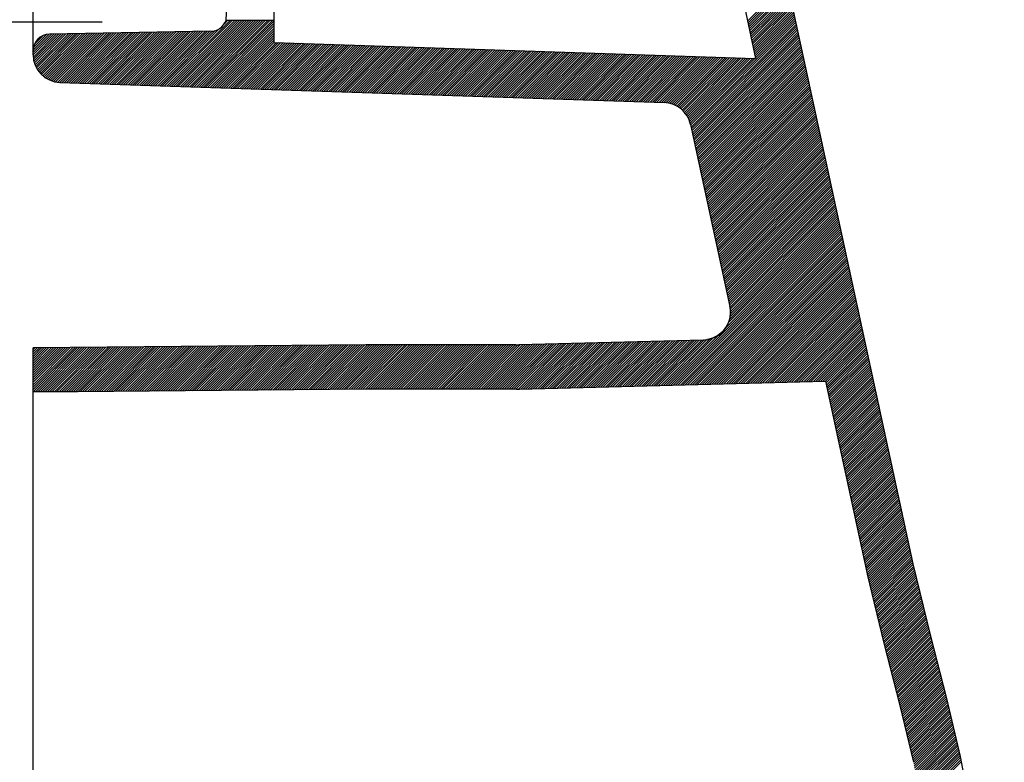
# Model space of a CAD drawing. Extents: x -27 to 119, y 17 to 67.
# Drawn here: x 82 to 91, y 34 to 40 of the extents above; entities that cross this region are included whole.
import ezdxf

# ---------------------------------------------------------------- set-up
doc = ezdxf.new("R2010")
doc.units = 0
doc.header["$MEASUREMENT"] = 0
doc.layers.add('EBENE_1', color=7, linetype='CONTINUOUS')
doc.layers.add('EBENE_2', color=7, linetype='CONTINUOUS')

# ---------------------------------------------------------------- blocks, each defined once
blk = doc.blocks.new('BLOCK_3')
at = {"layer": 'EBENE_1', "color": 7}
for points in [[(84.7851, 40.0164), (84.7851, 43.1383)], [(82.6105, 39.9054), (82.6105, 42.9144)], [(89.4077, 40.5634), (89.0522, 40.2079)], [(89.4118, 40.5462), (89.0563, 40.1907)], [(89.4153, 40.529), (89.0597, 40.1735)], [(89.4194, 40.5118), (89.0639, 40.1555)], [(89.4235, 40.4945), (89.0673, 40.1383)], [(84.3503, 40.2134), (84.3599, 40.4291)], [(89.4277, 40.4773), (89.0715, 40.1211)], [(89.4318, 40.4601), (89.0749, 40.1032)], [(89.4359, 40.4429), (89.079, 40.086)], [(89.4401, 40.4256), (89.0825, 40.0687)], [(89.4435, 40.4084), (89.0866, 40.0515)], [(90.5473, 35.3138), (89.4428, 40.4139)], [(89.0274, 40.3237), (89.1252, 39.8717)], [(89.4477, 40.3912), (89.0901, 40.0336)], [(89.4511, 40.374), (89.0942, 40.0164)], [(89.4552, 40.356), (89.0976, 39.9991)], [(89.4587, 40.3388), (89.1018, 39.9812)], [(89.4628, 40.3209), (89.1052, 39.964)], [(89.4814, 40.2341), (88.5347, 39.2874)], [(89.4663, 40.3037), (89.1087, 39.9461)], [(89.4704, 40.2865), (89.1128, 39.9289)], [(89.4738, 40.2685), (89.1162, 39.9116)], [(89.478, 40.2513), (89.1204, 39.8937)], [(84.2924, 40.1418), (83.7756, 39.625)], [(84.3861, 40.2134), (83.7963, 39.6236)], [(84.4068, 40.2134), (83.817, 39.6229)], [(84.4281, 40.2134), (83.8377, 39.6229)], [(84.4495, 40.2134), (83.8576, 39.6222)], [(84.4709, 40.2134), (83.8783, 39.6209)], [(84.4922, 40.2134), (83.899, 39.6209)], [(84.5129, 40.2134), (83.9197, 39.6202)], [(84.5343, 40.2134), (83.9403, 39.6188)], [(84.5556, 40.2134), (83.9603, 39.6188)], [(84.577, 40.2134), (83.981, 39.6181)], [(84.5983, 40.2134), (84.0016, 39.6174)], [(84.6197, 40.2134), (84.0223, 39.616)], [(84.6404, 40.2134), (84.043, 39.616)], [(84.6617, 40.2134), (84.0637, 39.6154)], [(84.6831, 40.2134), (84.0843, 39.614)], [(84.7044, 40.2134), (84.1043, 39.614)], [(84.7258, 40.2134), (84.125, 39.6133)], [(84.7465, 40.2134), (84.1457, 39.6119)], [(84.7678, 40.2134), (84.1663, 39.6119)], [(84.7851, 40.2093), (84.187, 39.6112)], [(84.7851, 40.1886), (84.207, 39.6105)], [(84.7851, 40.1673), (84.2276, 39.6098)], [(84.7851, 40.1459), (84.2483, 39.6092)], [(84.3648, 40.2134), (84.3358, 40.1845)], [(84.7851, 40.2134), (84.3503, 40.2134)], [(89.4856, 40.2162), (88.5395, 39.2702)], [(89.489, 40.199), (88.543, 39.2529)], [(89.4931, 40.1817), (88.5471, 39.2357)], [(89.4966, 40.1645), (88.5506, 39.2178)], [(89.5007, 40.1466), (88.5547, 39.2006)], [(89.5042, 40.1294), (88.5581, 39.1826)], [(82.7773, 40.0915), (82.6105, 39.9247)], [(82.7986, 40.0915), (82.6105, 39.9034)], [(82.7552, 40.0908), (82.6105, 39.9461)], [(82.8207, 40.0922), (82.6126, 39.8841)], [(82.7311, 40.088), (82.6133, 39.9702)], [(82.842, 40.0928), (82.6147, 39.8655)], [(82.8634, 40.0928), (82.6174, 39.8469)], [(82.8854, 40.0935), (82.6229, 39.831)], [(82.7001, 40.0777), (82.6236, 40.0012)], [(82.9068, 40.0935), (82.6284, 39.8152)], [(82.9288, 40.0942), (82.6339, 39.7993)], [(82.9502, 40.0942), (82.6415, 39.7862)], [(82.9716, 40.0949), (82.6498, 39.7731)], [(82.9936, 40.0949), (82.6581, 39.76)], [(83.015, 40.0956), (82.667, 39.7476)], [(83.0363, 40.0956), (82.6774, 39.7366)], [(83.0584, 40.0963), (82.6877, 39.7263)], [(83.0797, 40.0963), (82.698, 39.7153)], [(83.1011, 40.097), (82.7104, 39.7063)], [(83.1231, 40.0977), (82.7235, 39.698)], [(83.1445, 40.0977), (82.7366, 39.6898)], [(83.1659, 40.0984), (82.7497, 39.6815)], [(84.2132, 40.1163), (82.758, 40.0908)], [(83.1879, 40.0984), (82.7649, 39.676)], [(83.2093, 40.099), (82.78, 39.6698)], [(83.2313, 40.0997), (82.7959, 39.6643)], [(83.2527, 40.0997), (82.8138, 39.6608)], [(83.274, 40.1004), (82.8324, 39.6581)], [(83.2961, 40.1004), (82.851, 39.656)], [(83.3174, 40.1011), (82.8717, 39.6546)], [(83.3388, 40.1011), (82.8923, 39.6539)], [(83.3609, 40.1018), (82.9123, 39.6532)], [(83.3822, 40.1018), (82.933, 39.6526)], [(83.4036, 40.1025), (82.9536, 39.6519)], [(83.4256, 40.1025), (82.9743, 39.6512)], [(83.447, 40.1032), (82.9943, 39.6505)], [(83.469, 40.1032), (83.015, 39.6498)], [(83.4904, 40.1039), (83.0356, 39.6491)], [(83.5118, 40.1046), (83.0563, 39.6484)], [(83.5338, 40.1046), (83.077, 39.6477)], [(83.5552, 40.1052), (83.0977, 39.647)], [(83.5765, 40.1052), (83.1183, 39.6464)], [(83.5986, 40.1059), (83.139, 39.6457)], [(83.6199, 40.1059), (83.159, 39.645)], [(83.6413, 40.1066), (83.1796, 39.6443)], [(83.6633, 40.1066), (83.2003, 39.6436)], [(83.6847, 40.1073), (83.221, 39.6429)], [(83.7067, 40.1073), (83.241, 39.6422)], [(83.7281, 40.108), (83.2616, 39.6415)], [(83.7495, 40.108), (83.2823, 39.6415)], [(83.7715, 40.1087), (83.303, 39.6402)], [(83.7929, 40.1094), (83.3237, 39.6395)], [(83.8142, 40.1094), (83.3443, 39.6388)], [(83.8363, 40.1101), (83.365, 39.6381)], [(83.8576, 40.1101), (83.385, 39.6374)], [(83.879, 40.1108), (83.4056, 39.6367)], [(83.901, 40.1114), (83.4263, 39.6367)], [(83.9231, 40.1114), (83.447, 39.6353)], [(83.9445, 40.1121), (83.4677, 39.6346)], [(83.9658, 40.1121), (83.4876, 39.6346)], [(83.9879, 40.1128), (83.5083, 39.6333)], [(84.0092, 40.1128), (83.529, 39.6326)], [(84.0306, 40.1135), (83.5496, 39.6326)], [(84.0526, 40.1135), (83.5703, 39.6319)], [(84.074, 40.1142), (83.591, 39.6305)], [(84.0954, 40.1142), (83.6117, 39.6298)], [(84.1174, 40.1149), (83.6316, 39.6298)], [(84.1388, 40.1149), (83.6523, 39.6284)], [(84.1608, 40.1156), (83.673, 39.6278)], [(84.1822, 40.1163), (83.6937, 39.6278)], [(84.2035, 40.1163), (83.7136, 39.6271)], [(84.2263, 40.1183), (83.7343, 39.6257)], [(84.2531, 40.1238), (83.755, 39.6257)], [(84.7851, 40.1245), (84.269, 39.6085)], [(84.7851, 40.1032), (84.2897, 39.6071)], [(84.7851, 40.0818), (84.3103, 39.6071)], [(84.7851, 40.0611), (84.3303, 39.6064)], [(89.5083, 40.1121), (88.5616, 39.1654)], [(89.5117, 40.0942), (88.5657, 39.1482)], [(89.5159, 40.077), (88.5692, 39.131)], [(89.5193, 40.0598), (88.5733, 39.1131)], [(89.5234, 40.0419), (88.5767, 39.0958)], [(84.7851, 40.0398), (84.351, 39.6057)], [(84.7851, 40.0184), (84.3716, 39.605)], [(84.8037, 40.0157), (84.3923, 39.6043)], [(84.8243, 40.015), (84.413, 39.6036)], [(84.845, 40.0143), (84.433, 39.6029)], [(84.8657, 40.0136), (84.4536, 39.6023)], [(84.8857, 40.0129), (84.4743, 39.6016)], [(84.9063, 40.0122), (84.495, 39.6009)], [(84.927, 40.0115), (84.5157, 39.6002)], [(84.9477, 40.0108), (84.5363, 39.5995)], [(84.9683, 40.0102), (84.5563, 39.5988)], [(84.989, 40.0095), (84.577, 39.5981)], [(85.009, 40.0088), (84.5976, 39.5974)], [(85.0297, 40.0081), (84.6183, 39.5967)], [(85.0503, 40.0074), (84.639, 39.5961)], [(85.071, 40.0067), (84.6597, 39.5954)], [(85.0917, 40.006), (84.6796, 39.5947)], [(85.1123, 40.0053), (84.7003, 39.594)], [(85.1323, 40.0046), (84.721, 39.5933)], [(85.153, 40.004), (84.7417, 39.5926)], [(85.1737, 40.0033), (84.7623, 39.5919)], [(85.1943, 40.0026), (84.783, 39.5912)], [(84.7851, 40.0164), (89.1252, 39.8717)], [(85.2143, 40.0019), (84.803, 39.5905)], [(85.235, 40.0012), (84.8236, 39.5899)], [(85.2557, 40.0005), (84.8443, 39.5892)], [(85.2763, 39.9998), (84.865, 39.5885)], [(85.297, 39.9991), (84.8857, 39.5878)], [(85.3177, 39.9984), (84.9063, 39.5871)], [(85.3383, 39.9978), (84.9263, 39.5864)], [(85.3583, 39.9971), (84.947, 39.5857)], [(85.379, 39.9964), (84.9677, 39.585)], [(85.3997, 39.9957), (84.9883, 39.5843)], [(85.4203, 39.995), (85.0083, 39.5837)], [(85.441, 39.9943), (85.029, 39.583)], [(85.461, 39.9936), (85.0496, 39.5823)], [(85.4817, 39.9929), (85.0703, 39.5816)], [(85.5023, 39.9922), (85.091, 39.5809)], [(85.523, 39.9916), (85.1117, 39.5802)], [(85.5437, 39.9909), (85.1323, 39.5795)], [(85.5643, 39.9902), (85.1523, 39.5788)], [(85.585, 39.9895), (85.173, 39.5781)], [(85.605, 39.9888), (85.1937, 39.5775)], [(85.6257, 39.9881), (85.2143, 39.5768)], [(85.6463, 39.9874), (85.235, 39.5761)], [(85.667, 39.9867), (85.255, 39.5754)], [(85.687, 39.986), (85.2756, 39.5747)], [(85.7077, 39.9854), (85.2963, 39.574)], [(85.7283, 39.9847), (85.317, 39.5733)], [(85.749, 39.984), (85.3377, 39.5726)], [(85.7697, 39.9833), (85.3583, 39.5719)], [(85.7903, 39.9826), (85.379, 39.5713)], [(85.811, 39.9819), (85.399, 39.5706)], [(85.831, 39.9812), (85.4196, 39.5699)], [(85.8517, 39.9805), (85.4403, 39.5692)], [(85.8723, 39.9798), (85.461, 39.5685)], [(85.893, 39.9792), (85.481, 39.5678)], [(85.9137, 39.9785), (85.5016, 39.5671)], [(85.9337, 39.9778), (85.5223, 39.5664)], [(85.9543, 39.9771), (85.543, 39.5657)], [(85.975, 39.9764), (85.5637, 39.5651)], [(85.9957, 39.9757), (85.5843, 39.5644)], [(86.0163, 39.975), (85.605, 39.5637)], [(86.037, 39.9743), (85.625, 39.563)], [(86.0577, 39.9736), (85.6456, 39.5623)], [(86.0777, 39.973), (85.6663, 39.5616)], [(86.0983, 39.9723), (85.687, 39.5609)], [(86.119, 39.9716), (85.7077, 39.5602)], [(86.1397, 39.9709), (85.7276, 39.5595)], [(86.1603, 39.9702), (85.7483, 39.5589)], [(86.1803, 39.9695), (85.769, 39.5582)], [(86.201, 39.9688), (85.7897, 39.5575)], [(86.2217, 39.9681), (85.8103, 39.5568)], [(86.2423, 39.9674), (85.831, 39.5561)], [(86.263, 39.9668), (85.8517, 39.5554)], [(86.2837, 39.9661), (85.8716, 39.5547)], [(86.3043, 39.9654), (85.8923, 39.554)], [(86.3243, 39.9654), (85.913, 39.5533)], [(86.345, 39.964), (85.9337, 39.5527)], [(86.3657, 39.9633), (85.9543, 39.552)], [(86.3863, 39.9626), (85.9743, 39.5513)], [(86.4063, 39.9619), (85.995, 39.5506)], [(86.427, 39.9612), (86.0157, 39.5499)], [(86.4477, 39.9606), (86.0363, 39.5492)], [(86.4683, 39.9606), (86.057, 39.5485)], [(86.489, 39.9592), (86.0777, 39.5478)], [(86.5097, 39.9585), (86.0983, 39.5471)], [(86.5303, 39.9585), (86.1183, 39.5464)], [(86.5503, 39.9571), (86.139, 39.5458)], [(86.571, 39.9564), (86.1597, 39.5451)], [(86.5917, 39.9557), (86.1803, 39.5444)], [(86.6123, 39.9557), (86.2003, 39.5437)], [(86.633, 39.9543), (86.221, 39.543)], [(86.653, 39.9537), (86.2416, 39.5423)], [(86.6737, 39.9537), (86.2623, 39.5416)], [(86.6943, 39.9523), (86.283, 39.5409)], [(86.715, 39.9516), (86.3037, 39.5402)], [(86.7357, 39.9516), (86.3243, 39.5396)], [(89.5269, 40.0246), (88.5809, 39.0786)], [(89.531, 40.0067), (88.585, 39.0607)], [(89.5345, 39.9895), (88.5884, 39.0435)], [(89.5379, 39.9723), (88.5919, 39.0262)], [(89.5421, 39.9543), (88.596, 39.0083)], [(86.7563, 39.9509), (86.3443, 39.5389)], [(86.777, 39.9495), (86.365, 39.5382)], [(86.797, 39.9488), (86.3857, 39.5375)], [(86.8177, 39.9488), (86.4063, 39.5368)], [(86.8383, 39.9475), (86.427, 39.5361)], [(86.859, 39.9468), (86.447, 39.5354)], [(86.8797, 39.9468), (86.4676, 39.5347)], [(86.8997, 39.9461), (86.4883, 39.534)], [(86.9203, 39.9447), (86.509, 39.5334)], [(86.941, 39.9447), (86.5297, 39.5327)], [(86.9617, 39.944), (86.5503, 39.532)], [(86.9823, 39.9426), (86.5703, 39.5313)], [(87.003, 39.9426), (86.591, 39.5306)], [(87.023, 39.9419), (86.6117, 39.5299)], [(87.0437, 39.9413), (86.6323, 39.5292)], [(87.0643, 39.9399), (86.653, 39.5285)], [(87.085, 39.9399), (86.6737, 39.5278)], [(87.1057, 39.9392), (86.6936, 39.5272)], [(87.1257, 39.9378), (86.7143, 39.5265)], [(87.1463, 39.9378), (86.735, 39.5258)], [(87.167, 39.9371), (86.7557, 39.5251)], [(87.1877, 39.9364), (86.7763, 39.5244)], [(87.2083, 39.9357), (86.7963, 39.5237)], [(87.229, 39.9351), (86.817, 39.523)], [(87.249, 39.9344), (86.8377, 39.5223)], [(87.2697, 39.933), (86.8583, 39.5216)], [(87.2903, 39.933), (86.879, 39.5216)], [(87.311, 39.9323), (86.8997, 39.5203)], [(87.3317, 39.9316), (86.9196, 39.5196)], [(87.3523, 39.9309), (86.9403, 39.5196)], [(87.3723, 39.9302), (86.961, 39.5182)], [(87.393, 39.9295), (86.9817, 39.5175)], [(87.4137, 39.9289), (87.0023, 39.5168)], [(87.4343, 39.9282), (87.023, 39.5168)], [(87.4543, 39.9275), (87.043, 39.5154)], [(87.475, 39.9261), (87.0636, 39.5148)], [(87.4957, 39.9261), (87.0843, 39.5148)], [(87.5163, 39.9254), (87.105, 39.5134)], [(87.537, 39.9247), (87.1257, 39.5127)], [(87.5577, 39.924), (87.1463, 39.5127)], [(87.5783, 39.9233), (87.1663, 39.512)], [(87.5983, 39.9227), (87.187, 39.5106)], [(87.619, 39.922), (87.2077, 39.5099)], [(87.6397, 39.9213), (87.2283, 39.5099)], [(87.6603, 39.9206), (87.2483, 39.5086)], [(87.681, 39.9199), (87.269, 39.5079)], [(87.701, 39.9192), (87.2896, 39.5079)], [(87.7217, 39.9185), (87.3103, 39.5072)], [(87.7423, 39.9178), (87.331, 39.5058)], [(87.763, 39.9171), (87.3517, 39.5058)], [(87.7837, 39.9165), (87.3723, 39.5051)], [(87.8043, 39.9158), (87.3923, 39.5037)], [(87.825, 39.9151), (87.413, 39.503)], [(87.845, 39.9144), (87.4337, 39.503)], [(87.8657, 39.9137), (87.4543, 39.5024)], [(87.8863, 39.913), (87.475, 39.501)], [(87.907, 39.9123), (87.495, 39.501)], [(87.9277, 39.9116), (87.5156, 39.5003)], [(87.9477, 39.9109), (87.5363, 39.4989)], [(87.9683, 39.9103), (87.557, 39.4989)], [(87.989, 39.9096), (87.5777, 39.4982)], [(88.0097, 39.9089), (87.5983, 39.4975)], [(88.0303, 39.9082), (87.619, 39.4968)], [(88.051, 39.9075), (87.639, 39.4962)], [(88.0717, 39.9068), (87.6597, 39.4955)], [(88.0917, 39.9061), (87.6803, 39.4941)], [(88.1123, 39.9054), (87.701, 39.4941)], [(88.133, 39.9047), (87.7217, 39.4934)], [(88.1537, 39.9041), (87.7416, 39.492)], [(88.1737, 39.9034), (87.7623, 39.492)], [(88.1943, 39.9027), (87.783, 39.4913)], [(88.215, 39.902), (87.8037, 39.4906)], [(88.2357, 39.9013), (87.8243, 39.4899)], [(88.2563, 39.9006), (87.845, 39.4893)], [(88.277, 39.8999), (87.8657, 39.4886)], [(88.2977, 39.8992), (87.8856, 39.4872)], [(88.3177, 39.8985), (87.9063, 39.4872)], [(88.3383, 39.8978), (87.927, 39.4865)], [(88.359, 39.8972), (87.9477, 39.4858)], [(88.3797, 39.8965), (87.9676, 39.4851)], [(88.4003, 39.8958), (87.9883, 39.4844)], [(88.4203, 39.8951), (88.009, 39.4837)], [(88.441, 39.8944), (88.0297, 39.4831)], [(88.4617, 39.8937), (88.0503, 39.4824)], [(88.4823, 39.893), (88.071, 39.4817)], [(88.503, 39.8923), (88.0917, 39.481)], [(88.5237, 39.8916), (88.1116, 39.4803)], [(88.5444, 39.891), (88.1323, 39.4796)], [(88.5643, 39.8903), (88.153, 39.4789)], [(88.585, 39.8896), (88.1737, 39.4782)], [(88.6057, 39.8889), (88.1943, 39.4775)], [(88.6263, 39.8882), (88.2143, 39.4769)], [(88.6463, 39.8875), (88.235, 39.4762)], [(88.667, 39.8868), (88.2557, 39.4755)], [(88.6877, 39.8861), (88.2763, 39.4748)], [(88.7083, 39.8854), (88.297, 39.4741)], [(88.729, 39.8848), (88.3163, 39.472)], [(88.7497, 39.8841), (88.3356, 39.47)], [(88.7704, 39.8834), (88.3528, 39.4665)], [(88.791, 39.8827), (88.3693, 39.4617)], [(88.811, 39.882), (88.3852, 39.4562)], [(88.8317, 39.8813), (88.3997, 39.4493)], [(88.8523, 39.8806), (88.4141, 39.4424)], [(88.873, 39.8799), (88.4272, 39.4341)], [(88.893, 39.8792), (88.4396, 39.4259)], [(88.9137, 39.8786), (88.452, 39.4169)], [(88.9343, 39.8779), (88.463, 39.4066)], [(88.955, 39.8772), (88.4734, 39.3962)], [(88.9757, 39.8765), (88.4844, 39.3852)], [(88.9963, 39.8758), (88.4934, 39.3728)], [(89.017, 39.8751), (88.5023, 39.3604)], [(89.037, 39.8744), (88.5106, 39.3473)], [(89.0577, 39.8737), (88.5175, 39.3335)], [(89.0783, 39.873), (88.5244, 39.3191)], [(89.099, 39.8724), (88.5299, 39.3032)], [(89.5455, 39.9371), (88.5995, 38.9911)], [(89.5496, 39.9199), (88.6036, 38.9739)], [(89.5538, 39.902), (88.6071, 38.956)], [(89.5572, 39.8848), (88.6112, 38.9387)], [(89.5613, 39.8675), (88.6146, 38.9215)], [(89.5648, 39.8503), (88.6188, 38.9036)], [(89.5689, 39.8324), (88.6222, 38.8864)], [(89.5724, 39.8152), (88.6263, 38.8685)], [(89.5758, 39.7979), (88.6298, 38.8512)], [(89.5799, 39.78), (88.6339, 38.834)], [(89.5834, 39.7628), (88.6374, 38.8168)], [(89.5875, 39.7456), (88.6415, 38.7989)], [(89.591, 39.7277), (88.6449, 38.7816)], [(89.5951, 39.7104), (88.6491, 38.7644)], [(89.5992, 39.6925), (88.6525, 38.7465)], [(82.8517, 39.6553), (88.3018, 39.4741)], [(89.6027, 39.6753), (88.656, 38.7293)], [(89.6061, 39.6581), (88.6601, 38.712)], [(89.6103, 39.6402), (88.6642, 38.6941)], [(89.6137, 39.6229), (88.6677, 38.6769)], [(89.6178, 39.6057), (88.6718, 38.6597)], [(89.6213, 39.5878), (88.6753, 38.6418)], [(89.6254, 39.5706), (88.6794, 38.6245)], [(89.6289, 39.5533), (88.6828, 38.6073)], [(89.633, 39.5361), (88.6863, 38.5894)], [(89.6364, 39.5182), (88.6904, 38.5722)], [(89.6406, 39.501), (88.6939, 38.5543)], [(89.644, 39.4837), (88.698, 38.537)], [(89.6482, 39.4658), (88.7014, 38.5198)], [(89.6516, 39.4486), (88.7056, 38.5026)], [(89.6557, 39.4314), (88.7097, 38.4847)], [(89.6592, 39.4135), (88.7132, 38.4674)], [(89.6633, 39.3962), (88.7173, 38.4502)], [(89.6668, 39.3783), (88.7207, 38.4323)], [(89.6702, 39.3611), (88.7242, 38.4151)], [(89.6743, 39.3439), (88.7283, 38.3979)], [(88.5375, 39.277), (88.893, 37.6351)], [(89.6785, 39.326), (88.7318, 38.3799)], [(89.6819, 39.3087), (88.7359, 38.3627)], [(89.6861, 39.2915), (88.7393, 38.3455)], [(89.6895, 39.2736), (88.7435, 38.3276)], [(89.6936, 39.2564), (88.7469, 38.3103)], [(89.6971, 39.2391), (88.7511, 38.2931)], [(89.7005, 39.2219), (88.7545, 38.2752)], [(89.7047, 39.204), (88.7586, 38.258)], [(89.7081, 39.1868), (88.7621, 38.2401)], [(89.7122, 39.1696), (88.7662, 38.2228)], [(89.7157, 39.1516), (88.7697, 38.2056)], [(89.7198, 39.1344), (88.7738, 38.1884)], [(89.724, 39.1172), (88.7772, 38.1705)], [(89.7274, 39.0993), (88.7814, 38.1533)], [(89.7308, 39.0821), (88.7848, 38.136)], [(89.735, 39.0641), (88.789, 38.1181)], [(89.7384, 39.0469), (88.7924, 38.1009)], [(89.7426, 39.0297), (88.7965, 38.0837)], [(89.746, 39.0118), (88.8, 38.0657)], [(89.7501, 38.9945), (88.8041, 38.0485)], [(89.7536, 38.9773), (88.8076, 38.0313)], [(89.7577, 38.9594), (88.8117, 38.0134)], [(89.7612, 38.9422), (88.8151, 37.9962)], [(89.7653, 38.925), (88.8186, 37.9789)], [(89.7687, 38.9077), (88.8227, 37.961)], [(89.7729, 38.8898), (88.8262, 37.9438)], [(89.7763, 38.8726), (88.8303, 37.9259)], [(89.7805, 38.8554), (88.8344, 37.9086)], [(89.7839, 38.8374), (88.8379, 37.8914)], [(89.788, 38.8202), (88.842, 37.8742)], [(89.7915, 38.803), (88.8455, 37.8563)], [(89.7949, 38.7851), (88.8489, 37.8391)], [(89.7991, 38.7679), (88.853, 37.8218)], [(89.8032, 38.7499), (88.8565, 37.8039)], [(89.8066, 38.7327), (88.8606, 37.7867)], [(89.8108, 38.7155), (88.8641, 37.7695)], [(89.8142, 38.6976), (88.8682, 37.7516)], [(89.8183, 38.6804), (88.8716, 37.7343)], [(89.8218, 38.6631), (88.8758, 37.7171)], [(89.8259, 38.6452), (88.8792, 37.6992)], [(89.8294, 38.628), (88.8833, 37.682)], [(89.8328, 38.6108), (88.8868, 37.6647)], [(89.837, 38.5935), (88.8909, 37.6468)], [(89.8404, 38.5756), (88.8944, 37.6289)], [(89.8445, 38.5584), (88.8964, 37.6103)], [(89.8487, 38.5412), (88.8992, 37.591)], [(89.8673, 38.4537), (88.853, 37.4394)], [(89.8631, 38.4709), (88.8785, 37.4863)], [(89.8597, 38.4888), (88.8896, 37.5187)], [(89.8562, 38.506), (88.8958, 37.5462)], [(89.8521, 38.5233), (88.8978, 37.569)], [(89.8707, 38.4357), (88.3597, 36.9247)], [(89.8748, 38.4185), (88.3811, 36.9254)], [(89.8783, 38.4013), (88.4031, 36.9254)], [(89.8824, 38.3834), (88.4252, 36.9261)], [(89.8859, 38.3662), (88.4465, 36.9268)], [(89.89, 38.3489), (88.4686, 36.9275)], [(89.8935, 38.331), (88.4899, 36.9282)], [(89.8976, 38.3138), (88.512, 36.9282)], [(89.901, 38.2966), (88.534, 36.9296)], [(89.9052, 38.2793), (88.5561, 36.9296)], [(89.9086, 38.2614), (88.5774, 36.9302)], [(89.9127, 38.2442), (88.5995, 36.9309)], [(89.9162, 38.227), (88.6215, 36.9316)], [(89.9203, 38.2091), (88.6429, 36.9323)], [(89.9238, 38.1918), (88.6649, 36.9323)], [(89.9279, 38.1746), (88.6863, 36.933)], [(89.9313, 38.1567), (88.7083, 36.9337)], [(89.9355, 38.1395), (88.7304, 36.9344)], [(89.9389, 38.1216), (88.7517, 36.9351)], [(89.9431, 38.1043), (88.7738, 36.9351)], [(89.9465, 38.0871), (88.7958, 36.9364)], [(89.9506, 38.0692), (88.8172, 36.9364)], [(89.9541, 38.052), (88.8393, 36.9371)], [(89.9575, 38.0347), (88.8613, 36.9378)], [(89.9617, 38.0168), (88.8827, 36.9385)], [(89.9651, 37.9996), (88.9047, 36.9392)], [(89.9692, 37.9824), (88.9268, 36.9392)], [(89.9734, 37.9645), (88.9481, 36.9399)], [(89.9768, 37.9472), (88.9702, 36.9406)], [(89.981, 37.93), (88.9915, 36.9413)], [(89.9844, 37.9128), (89.0136, 36.942)], [(89.9878, 37.8949), (89.0356, 36.942)], [(89.992, 37.8776), (89.0577, 36.9426)], [(89.9954, 37.8604), (89.079, 36.9433)], [(89.9996, 37.8425), (89.1011, 36.944)], [(90.003, 37.8253), (89.1224, 36.9447)], [(90.0071, 37.8074), (89.1445, 36.9454)], [(90.0106, 37.7901), (89.1665, 36.9461)], [(90.0147, 37.7729), (89.1879, 36.9461)], [(90.0189, 37.755), (89.2099, 36.9468)], [(90.0223, 37.7378), (89.2313, 36.9475)], [(90.0257, 37.7205), (89.2534, 36.9482)], [(90.0299, 37.7026), (89.2754, 36.9488)], [(90.0333, 37.6854), (89.2975, 36.9488)], [(90.0375, 37.6682), (89.3188, 36.9495)], [(90.0409, 37.6503), (89.3409, 36.9502)], [(88.8978, 37.5986), (88.8971, 37.5504), (88.884, 37.498), (88.8606, 37.4491), (88.8275, 37.407), (88.7855, 37.3733), (88.7373, 37.3485), (88.6911, 37.3361)], [(88.893, 37.6351), (88.8978, 37.5986)], [(90.045, 37.633), (89.3629, 36.9509)], [(90.0485, 37.6158), (89.3843, 36.9516)], [(90.0526, 37.5986), (89.4063, 36.9523)], [(90.0561, 37.5807), (89.4277, 36.9523)], [(90.0602, 37.5635), (89.4497, 36.953)], [(90.0636, 37.5462), (89.4718, 36.9537)], [(90.0678, 37.5283), (89.4938, 36.9544)], [(90.0712, 37.5111), (89.5152, 36.955)], [(90.0754, 37.4932), (89.5372, 36.9557)], [(90.0788, 37.4759), (89.5586, 36.9557)], [(88.7924, 37.3788), (88.3376, 36.924)], [(90.0829, 37.4587), (89.5806, 36.9564)], [(90.0864, 37.4408), (89.6027, 36.9571)], [(90.0898, 37.4236), (89.624, 36.9578)], [(90.094, 37.4064), (89.6461, 36.9585)], [(90.0981, 37.3884), (89.6681, 36.9592)], [(85.6105, 37.2899), (82.6105, 37.2637)], [(85.3673, 37.2878), (84.9635, 36.8841)], [(85.3886, 37.2878), (84.9849, 36.8841)], [(85.41, 37.2878), (85.0069, 36.8841)], [(85.4314, 37.2878), (85.0276, 36.8848)], [(85.4527, 37.2885), (85.049, 36.8848)], [(85.4741, 37.2885), (85.071, 36.8848)], [(85.4961, 37.2885), (85.0924, 36.8848)], [(85.5168, 37.2892), (85.1137, 36.8855)], [(85.5388, 37.2892), (85.1351, 36.8855)], [(85.5602, 37.2892), (85.1564, 36.8861)], [(85.5816, 37.2892), (85.1778, 36.8861)], [(85.6029, 37.2899), (85.1992, 36.8861)], [(85.6243, 37.2899), (85.2205, 36.8861)], [(85.6456, 37.2899), (85.2419, 36.8868)], [(85.6663, 37.2899), (85.2639, 36.8868)], [(85.6877, 37.2899), (85.2853, 36.8868)], [(85.709, 37.2899), (85.3066, 36.8868)], [(85.7304, 37.2899), (85.328, 36.8868)], [(85.7518, 37.2899), (85.3494, 36.8875)], [(85.7724, 37.2892), (85.3707, 36.8875)], [(85.7938, 37.2892), (85.3921, 36.8875)], [(85.8151, 37.2892), (85.4134, 36.8875)], [(85.8365, 37.2892), (85.4348, 36.8882)], [(85.8572, 37.2892), (85.4562, 36.8882)], [(85.8785, 37.2892), (85.4775, 36.8889)], [(85.8999, 37.2892), (85.4996, 36.8889)], [(85.9213, 37.2892), (85.5209, 36.8889)], [(85.9426, 37.2892), (85.5423, 36.8889)], [(85.964, 37.2892), (85.5637, 36.8896)], [(85.9846, 37.2892), (85.585, 36.8896)], [(86.006, 37.2892), (85.6064, 36.8896)], [(86.9631, 37.2885), (85.6105, 37.2899)], [(86.0274, 37.2892), (85.6277, 36.8896)], [(86.0487, 37.2892), (85.6491, 36.8896)], [(86.0701, 37.2892), (85.6698, 36.8896)], [(86.0908, 37.2892), (85.6911, 36.8896)], [(86.1121, 37.2892), (85.7125, 36.8896)], [(86.1335, 37.2892), (85.7338, 36.8896)], [(86.1548, 37.2892), (85.7552, 36.8896)], [(86.1755, 37.2892), (85.7759, 36.8896)], [(86.1969, 37.2892), (85.7972, 36.8896)], [(86.2182, 37.2892), (85.8186, 36.8896)], [(86.2396, 37.2892), (85.84, 36.8896)], [(86.2603, 37.2892), (85.8613, 36.8896)], [(86.2816, 37.2892), (85.882, 36.8896)], [(86.303, 37.2892), (85.9033, 36.8896)], [(86.3243, 37.2892), (85.9247, 36.8896)], [(86.3457, 37.2892), (85.9461, 36.8896)], [(86.3671, 37.2892), (85.9674, 36.8896)], [(86.3884, 37.2892), (85.9881, 36.8896)], [(86.4091, 37.2892), (86.0094, 36.8896)], [(86.4304, 37.2892), (86.0308, 36.8896)], [(86.4518, 37.2892), (86.0522, 36.8896)], [(86.4732, 37.2892), (86.0728, 36.8896)], [(86.4938, 37.2892), (86.0942, 36.8896)], [(86.5152, 37.2892), (86.1156, 36.8896)], [(86.5365, 37.2892), (86.1369, 36.8889)], [(86.5579, 37.2892), (86.1583, 36.8889)], [(86.5786, 37.2892), (86.1796, 36.8889)], [(86.5999, 37.2892), (86.2003, 36.8889)], [(86.6213, 37.2892), (86.2217, 36.8889)], [(86.6427, 37.2892), (86.243, 36.8889)], [(86.664, 37.2885), (86.2644, 36.8889)], [(86.6847, 37.2885), (86.2857, 36.8889)], [(86.706, 37.2885), (86.3064, 36.8889)], [(86.7274, 37.2885), (86.3278, 36.8889)], [(86.7488, 37.2885), (86.3491, 36.8889)], [(86.7701, 37.2885), (86.3705, 36.8889)], [(86.7915, 37.2885), (86.3912, 36.8889)], [(86.8122, 37.2885), (86.4125, 36.8889)], [(86.8335, 37.2885), (86.4339, 36.8889)], [(86.8549, 37.2885), (86.4552, 36.8889)], [(86.8762, 37.2885), (86.4759, 36.8889)], [(86.8969, 37.2885), (86.4973, 36.8889)], [(86.9183, 37.2885), (86.5186, 36.8889)], [(86.9396, 37.2885), (86.54, 36.8889)], [(86.961, 37.2885), (86.5614, 36.8889)], [(86.9823, 37.2885), (86.5827, 36.8889)], [(87.0037, 37.2892), (86.6034, 36.8889)], [(87.0258, 37.2899), (86.6247, 36.8889)], [(87.0478, 37.2906), (86.6461, 36.8889)], [(87.0692, 37.2906), (86.6675, 36.8889)], [(87.0912, 37.2913), (86.6888, 36.8889)], [(87.1133, 37.292), (86.7095, 36.8889)], [(87.1346, 37.2927), (86.7309, 36.8889)], [(87.1567, 37.2934), (86.7522, 36.8889)], [(87.1787, 37.294), (86.7736, 36.8889)], [(87.2001, 37.294), (86.7942, 36.8889)], [(87.2221, 37.2947), (86.8156, 36.8889)], [(87.2435, 37.2954), (86.837, 36.8889)], [(87.2655, 37.2961), (86.8583, 36.8889)], [(87.2876, 37.2968), (86.8797, 36.8889)], [(87.3096, 37.2975), (86.9004, 36.8889)], [(87.331, 37.2975), (86.9217, 36.8889)], [(87.353, 37.2982), (86.9431, 36.8889)], [(87.3744, 37.2989), (86.9644, 36.8889)], [(87.3964, 37.2996), (86.9858, 36.8889)], [(88.6553, 37.3326), (86.9899, 37.2892)], [(87.4185, 37.3002), (87.0071, 36.8889)], [(87.4399, 37.3009), (87.0292, 36.8896)], [(87.4619, 37.3009), (87.0512, 36.8903)], [(87.484, 37.3016), (87.0726, 36.891)], [(87.506, 37.3023), (87.0947, 36.8917)], [(87.5274, 37.303), (87.1167, 36.8917)], [(87.5494, 37.3037), (87.1381, 36.8923)], [(87.5708, 37.3044), (87.1601, 36.893)], [(87.5928, 37.3044), (87.1822, 36.8937)], [(87.6149, 37.3051), (87.2035, 36.8944)], [(87.6362, 37.3058), (87.2256, 36.8951)], [(87.6583, 37.3064), (87.2476, 36.8958)], [(87.6796, 37.3071), (87.269, 36.8958)], [(87.7017, 37.3071), (87.291, 36.8965)], [(87.7237, 37.3078), (87.3124, 36.8972)], [(87.7458, 37.3085), (87.3344, 36.8979)], [(87.7671, 37.3092), (87.3565, 36.8985)], [(87.7892, 37.3099), (87.3778, 36.8985)], [(87.8105, 37.3106), (87.3999, 36.8992)], [(87.8326, 37.3113), (87.4219, 36.8999)], [(87.8546, 37.3113), (87.444, 36.9006)], [(87.876, 37.312), (87.4653, 36.9013)], [(87.8981, 37.3126), (87.4874, 36.902)], [(87.9201, 37.3133), (87.5088, 36.902)], [(87.9415, 37.314), (87.5308, 36.9027)], [(87.9635, 37.314), (87.5529, 36.9034)], [(87.9856, 37.3147), (87.5742, 36.9041)], [(88.0069, 37.3154), (87.5963, 36.9047)], [(88.029, 37.3161), (87.6176, 36.9054)], [(88.051, 37.3168), (87.6397, 36.9054)], [(88.0724, 37.3168), (87.6617, 36.9061)], [(88.0944, 37.3182), (87.6838, 36.9068)], [(88.1158, 37.3182), (87.7051, 36.9075)], [(88.1378, 37.3188), (87.7272, 36.9082)], [(88.1599, 37.3195), (87.7485, 36.9089)], [(88.1819, 37.3202), (87.7706, 36.9089)], [(88.2033, 37.3209), (87.7926, 36.9096)], [(88.2253, 37.3209), (87.814, 36.9103)], [(88.2474, 37.3216), (87.836, 36.9109)], [(88.2687, 37.3223), (87.8581, 36.9116)], [(88.2908, 37.323), (87.8801, 36.9116)], [(88.3122, 37.3237), (87.9015, 36.9123)], [(88.3342, 37.3237), (87.9235, 36.913)], [(88.3562, 37.3251), (87.9449, 36.9137)], [(88.3776, 37.3251), (87.967, 36.9144)], [(88.3997, 37.3257), (87.989, 36.9151)], [(88.4217, 37.3264), (88.0104, 36.9158)], [(88.4431, 37.3271), (88.0324, 36.9158)], [(88.4651, 37.3278), (88.0538, 36.9165)], [(88.4872, 37.3278), (88.0758, 36.9172)], [(88.5085, 37.3285), (88.0979, 36.9178)], [(88.5306, 37.3292), (88.1199, 36.9185)], [(88.5519, 37.3299), (88.1413, 36.9185)], [(88.574, 37.3306), (88.1633, 36.9192)], [(88.596, 37.3306), (88.1854, 36.9199)], [(88.6174, 37.3313), (88.2067, 36.9206)], [(88.6394, 37.3319), (88.2288, 36.9213)], [(88.6622, 37.3333), (88.2501, 36.9213)], [(88.6856, 37.3361), (88.2722, 36.9227)], [(88.7125, 37.3416), (88.2942, 36.9227)], [(88.7435, 37.3512), (88.3163, 36.9234)], [(88.6856, 37.3354), (88.6649, 37.3326)], [(90.1015, 37.3712), (89.6895, 36.9592)], [(90.1057, 37.354), (89.7116, 36.9599)], [(90.1091, 37.3361), (89.7336, 36.9606)], [(90.1132, 37.3188), (89.755, 36.9612)], [(90.1167, 37.3016), (89.7591, 36.944)], [(83.0108, 37.2672), (82.6105, 36.8669)], [(82.9247, 37.2665), (82.6105, 36.9516)], [(82.9461, 37.2665), (82.6105, 36.9302)], [(82.9681, 37.2665), (82.6105, 36.9089)], [(82.9895, 37.2665), (82.6105, 36.8875)], [(82.8393, 37.2658), (82.6105, 37.0364)], [(82.8606, 37.2658), (82.6105, 37.015)], [(82.882, 37.2658), (82.6105, 36.9943)], [(82.904, 37.2658), (82.6105, 36.973)], [(82.7538, 37.2651), (82.6105, 37.1211)], [(82.7752, 37.2651), (82.6105, 37.1004)], [(82.7966, 37.2651), (82.6105, 37.0791)], [(82.8179, 37.2651), (82.6105, 37.0577)], [(82.6891, 37.2644), (82.6105, 37.1852)], [(82.7104, 37.2644), (82.6105, 37.1638)], [(82.7325, 37.2644), (82.6105, 37.1425)], [(82.625, 37.2637), (82.6105, 37.2486)], [(82.6463, 37.2637), (82.6105, 37.2272)], [(82.6677, 37.2637), (82.6105, 37.2065)], [(82.6105, 32.159), (82.6105, 37.2637)], [(83.0322, 37.2672), (82.6319, 36.8669)], [(83.0536, 37.2672), (82.6532, 36.8669)], [(83.0749, 37.2679), (82.6746, 36.8669)], [(83.0963, 37.2679), (82.696, 36.8669)], [(83.1176, 37.2679), (82.7166, 36.8669)], [(83.139, 37.2679), (82.738, 36.8669)], [(83.161, 37.2686), (82.7593, 36.8669)], [(83.1824, 37.2686), (82.7807, 36.8669)], [(83.2038, 37.2686), (82.8021, 36.8669)], [(83.2251, 37.2686), (82.8227, 36.8669)], [(83.2465, 37.2692), (82.8441, 36.8669)], [(83.2678, 37.2692), (82.8655, 36.8669)], [(83.2892, 37.2692), (82.8868, 36.8669)], [(83.3106, 37.2699), (82.9082, 36.8669)], [(83.3319, 37.2699), (82.9288, 36.8669)], [(83.3533, 37.2699), (82.9502, 36.8669)], [(83.3746, 37.2699), (82.9716, 36.8669)], [(83.396, 37.2706), (82.9929, 36.8669)], [(83.418, 37.2706), (83.0143, 36.8669)], [(83.4394, 37.2706), (83.0356, 36.8675)], [(83.4608, 37.2706), (83.057, 36.8675)], [(83.4821, 37.2713), (83.0784, 36.8675)], [(83.5035, 37.2713), (83.0997, 36.8675)], [(83.5248, 37.2713), (83.1211, 36.8682)], [(83.5462, 37.2713), (83.1424, 36.8682)], [(83.5676, 37.272), (83.1638, 36.8682)], [(83.5889, 37.272), (83.1858, 36.8682)], [(83.6103, 37.272), (83.2072, 36.8689)], [(83.6316, 37.2727), (83.2286, 36.8689)], [(83.653, 37.2727), (83.2499, 36.8689)], [(83.6751, 37.2727), (83.2713, 36.8696)], [(83.6964, 37.2727), (83.2926, 36.8696)], [(83.7178, 37.2734), (83.314, 36.8696)], [(83.7391, 37.2734), (83.3354, 36.8696)], [(83.7605, 37.2734), (83.3567, 36.8703)], [(83.7818, 37.2734), (83.3781, 36.8703)], [(83.8032, 37.2741), (83.3994, 36.8703)], [(83.8246, 37.2741), (83.4208, 36.8703)], [(83.8466, 37.2741), (83.4429, 36.871)], [(83.868, 37.2748), (83.4642, 36.871)], [(83.8886, 37.2748), (83.4856, 36.871)], [(83.9107, 37.2748), (83.5069, 36.8717)], [(83.9321, 37.2748), (83.5283, 36.8717)], [(83.9534, 37.2754), (83.5496, 36.8717)], [(83.9748, 37.2754), (83.571, 36.8717)], [(83.9961, 37.2754), (83.5924, 36.8724)], [(84.0175, 37.2754), (83.6144, 36.8724)], [(84.0389, 37.2761), (83.6358, 36.8724)], [(84.0602, 37.2761), (83.6571, 36.8724)], [(84.0816, 37.2761), (83.6785, 36.8731)], [(84.1036, 37.2761), (83.6999, 36.8731)], [(84.125, 37.2768), (83.7212, 36.8731)], [(84.1463, 37.2768), (83.7426, 36.8731)], [(84.1677, 37.2768), (83.7639, 36.8737)], [(84.1891, 37.2775), (83.7853, 36.8737)], [(84.2104, 37.2775), (83.8067, 36.8737)], [(84.2318, 37.2775), (83.828, 36.8744)], [(84.2531, 37.2775), (83.8494, 36.8744)], [(84.2745, 37.2782), (83.8714, 36.8744)], [(84.2959, 37.2782), (83.8928, 36.8744)], [(84.3172, 37.2782), (83.9141, 36.8751)], [(84.3386, 37.2782), (83.9355, 36.8751)], [(84.3606, 37.2789), (83.9569, 36.8751)], [(84.382, 37.2789), (83.9782, 36.8751)], [(84.4033, 37.2796), (83.9996, 36.8758)], [(84.4247, 37.2796), (84.0209, 36.8758)], [(84.4461, 37.2796), (84.0423, 36.8758)], [(84.4674, 37.2796), (84.0637, 36.8765)], [(84.4888, 37.2803), (84.085, 36.8765)], [(84.5101, 37.2803), (84.1064, 36.8765)], [(84.5315, 37.2803), (84.1284, 36.8765)], [(84.5529, 37.2803), (84.1498, 36.8772)], [(84.5742, 37.2803), (84.1711, 36.8772)], [(84.5963, 37.281), (84.1925, 36.8772)], [(84.6176, 37.281), (84.2139, 36.8772)], [(84.639, 37.281), (84.2352, 36.8779)], [(84.6603, 37.281), (84.2566, 36.8779)], [(84.6817, 37.2816), (84.2779, 36.8779)], [(84.7031, 37.2816), (84.3, 36.8779)], [(84.7244, 37.2823), (84.3214, 36.8786)], [(84.7458, 37.2823), (84.3427, 36.8786)], [(84.7671, 37.2823), (84.3641, 36.8786)], [(84.7892, 37.2823), (84.3854, 36.8793)], [(84.8106, 37.283), (84.4068, 36.8793)], [(84.8312, 37.283), (84.4281, 36.8793)], [(84.8533, 37.283), (84.4495, 36.8793)], [(84.8746, 37.283), (84.4709, 36.8799)], [(84.896, 37.283), (84.4922, 36.8799)], [(84.9174, 37.2837), (84.5136, 36.8799)], [(84.9387, 37.2837), (84.5349, 36.8799)], [(84.9601, 37.2844), (84.557, 36.8806)], [(84.9814, 37.2844), (84.5784, 36.8806)], [(85.0028, 37.2844), (84.5997, 36.8806)], [(85.0242, 37.2844), (84.6211, 36.8813)], [(85.0462, 37.2851), (84.6424, 36.8813)], [(85.0676, 37.2851), (84.6638, 36.8813)], [(85.0889, 37.2851), (84.6852, 36.8813)], [(85.1103, 37.2851), (84.7065, 36.882)], [(85.1316, 37.2858), (84.7279, 36.882)], [(85.153, 37.2858), (84.7492, 36.882)], [(85.1744, 37.2858), (84.7706, 36.882)], [(85.1957, 37.2858), (84.792, 36.8827)], [(85.2171, 37.2865), (84.814, 36.8827)], [(85.2384, 37.2865), (84.8354, 36.8827)], [(85.2598, 37.2865), (84.8567, 36.8827)], [(85.2812, 37.2872), (84.8781, 36.8834)], [(85.3032, 37.2872), (84.8994, 36.8834)], [(85.3246, 37.2872), (84.9208, 36.8834)], [(85.3459, 37.2872), (84.9422, 36.8841)], [(90.1201, 37.2844), (89.7632, 36.9261)], [(90.1243, 37.2665), (89.7667, 36.9089)], [(90.1277, 37.2493), (89.7708, 36.8917)], [(90.1319, 37.232), (89.7743, 36.8744)], [(90.1353, 37.2141), (89.7784, 36.8565)], [(90.1394, 37.1969), (89.7818, 36.8393)], [(90.1436, 37.179), (89.7853, 36.8221)], [(90.147, 37.1618), (89.7894, 36.8042)], [(90.1505, 37.1445), (89.7935, 36.7869)], [(90.1546, 37.1266), (89.797, 36.7697)], [(90.158, 37.1094), (89.8011, 36.7518)], [(90.1622, 37.0922), (89.8046, 36.7346)], [(90.1656, 37.0742), (89.8087, 36.7173)], [(90.1697, 37.057), (89.8121, 36.6994)], [(90.1732, 37.0398), (89.8156, 36.6822)], [(90.1773, 37.0219), (89.8197, 36.665)], [(86.9954, 36.8889), (89.7556, 36.9612)], [(89.7556, 36.9612), (90.1319, 35.2235)], [(90.1808, 37.0047), (89.8232, 36.6471)], [(90.1849, 36.9874), (89.8273, 36.6298)], [(90.1884, 36.9702), (89.8308, 36.6119)], [(90.1925, 36.9523), (89.8349, 36.5947)], [(90.1959, 36.9351), (89.839, 36.5775)], [(83.0101, 36.8669), (82.6105, 36.8669)], [(85.6119, 36.8896), (83.0101, 36.8669)], [(86.9679, 36.8889), (85.6119, 36.8896)], [(90.2001, 36.9178), (89.8425, 36.5602)], [(90.2035, 36.8999), (89.8466, 36.5423)], [(90.2076, 36.8827), (89.85, 36.5251)], [(90.2111, 36.8648), (89.8535, 36.5079)], [(90.2145, 36.8476), (89.8576, 36.49)], [(90.2187, 36.8303), (89.8611, 36.4727)], [(90.2228, 36.8124), (89.8652, 36.4555)], [(90.2262, 36.7952), (89.8686, 36.4376)], [(90.2304, 36.778), (89.8728, 36.4204)], [(90.2338, 36.7601), (89.8762, 36.4031)], [(90.238, 36.7428), (89.8804, 36.3852)], [(90.2414, 36.7256), (89.8838, 36.368)], [(90.2455, 36.7077), (89.8879, 36.3508)], [(90.249, 36.6905), (89.8914, 36.3329)], [(90.2524, 36.6732), (89.8955, 36.3156)], [(90.2566, 36.656), (89.899, 36.2977)], [(90.26, 36.6381), (89.9031, 36.2805)], [(90.2641, 36.6209), (89.9065, 36.2633)], [(90.2676, 36.6036), (89.9107, 36.246)], [(90.2717, 36.5857), (89.9141, 36.2281)], [(90.2759, 36.5685), (89.9183, 36.2109)], [(90.2793, 36.5506), (89.9217, 36.1937)], [(90.2827, 36.5334), (89.9258, 36.1758)], [(90.2869, 36.5161), (89.9293, 36.1585)], [(90.2903, 36.4982), (89.9334, 36.1413)], [(90.2945, 36.481), (89.9369, 36.1234)], [(90.2979, 36.4638), (89.941, 36.1062)], [(90.302, 36.4459), (89.9444, 36.0889)], [(90.3055, 36.4286), (89.9479, 36.071)], [(90.3096, 36.4114), (89.952, 36.0538)], [(90.3131, 36.3935), (89.9555, 36.0366)], [(90.3172, 36.3763), (89.9596, 36.0187)], [(90.3206, 36.359), (89.9637, 36.0014)], [(90.3248, 36.3418), (89.9672, 35.9835)], [(90.3282, 36.3239), (89.9713, 35.9663)], [(90.3324, 36.3067), (89.9748, 35.9491)], [(90.3358, 36.2895), (89.9782, 35.9319)], [(90.3399, 36.2715), (89.9823, 35.9139)], [(90.3434, 36.2543), (89.9858, 35.8967)], [(90.3475, 36.2364), (89.9899, 35.8795)], [(90.351, 36.2192), (89.9934, 35.8616)], [(90.3551, 36.2019), (89.9975, 35.8443)], [(90.3585, 36.184), (90.0009, 35.8271)], [(90.3627, 36.1668), (90.0051, 35.8092)], [(90.3661, 36.1496), (90.0085, 35.792)], [(90.3703, 36.1317), (90.0127, 35.7748)], [(90.3737, 36.1144), (90.0161, 35.7568)], [(90.3771, 36.0972), (90.0202, 35.7396)], [(90.3813, 36.0793), (90.0237, 35.7224)], [(90.3847, 36.0621), (90.0278, 35.7045)], [(90.3889, 36.0449), (90.0313, 35.6873)], [(90.393, 36.0276), (90.0354, 35.6693)], [(90.3964, 36.0097), (90.0388, 35.6521)], [(90.4006, 35.9925), (90.043, 35.6349)], [(90.404, 35.9753), (90.0464, 35.6177)], [(90.4075, 35.9573), (90.0505, 35.5997)], [(90.4116, 35.9401), (90.054, 35.5825)], [(90.415, 35.9222), (90.0581, 35.5653)], [(90.4192, 35.905), (90.0616, 35.5474)], [(90.4226, 35.8878), (90.0657, 35.5302)], [(90.4268, 35.8698), (90.0692, 35.5129)], [(90.4302, 35.8526), (90.0726, 35.495)], [(90.4343, 35.8354), (90.0767, 35.4778)], [(90.4378, 35.8175), (90.0802, 35.4606)], [(90.4419, 35.8003), (90.0843, 35.4426)], [(90.4454, 35.783), (90.0878, 35.4254)], [(90.4495, 35.7651), (90.0919, 35.4082)], [(90.4529, 35.7479), (90.096, 35.3903)], [(90.4571, 35.7307), (90.0995, 35.3731)], [(90.4605, 35.7134), (90.1036, 35.3551)], [(90.4646, 35.6955), (90.107, 35.3379)], [(90.4681, 35.6783), (90.1105, 35.3207)], [(90.4722, 35.6604), (90.1146, 35.3035)], [(90.4757, 35.6432), (90.1181, 35.2856)], [(90.4798, 35.6259), (90.1222, 35.2683)], [(90.4833, 35.608), (90.1257, 35.2511)], [(90.4874, 35.5908), (90.1298, 35.2332)], [(90.4908, 35.5736), (90.1332, 35.216)], [(90.495, 35.5556), (90.1374, 35.1987)], [(90.4984, 35.5384), (90.1422, 35.1815)], [(90.5019, 35.5212), (90.1463, 35.165)], [(90.506, 35.5033), (90.1498, 35.1479)], [(90.5094, 35.4861), (90.1539, 35.1307)], [(90.5136, 35.4688), (90.158, 35.1135)], [(90.5177, 35.4509), (90.1622, 35.0962)], [(90.5211, 35.4337), (90.1663, 35.079)], [(90.5253, 35.4165), (90.1704, 35.0618)], [(90.5287, 35.3992), (90.1746, 35.0453)], [(90.5329, 35.3813), (90.1787, 35.028)], [(90.5363, 35.3641), (90.1828, 35.0108)], [(90.5398, 35.3469), (90.187, 34.9932)], [(90.5439, 35.329), (90.1911, 34.976)], [(90.5473, 35.3117), (90.1952, 34.9588)], [(90.5522, 35.2945), (90.1994, 34.9416)], [(90.5563, 35.2773), (90.2035, 34.925)], [(90.5597, 35.2601), (90.2076, 34.9078)], [(91.1144, 32.6599), (91.062, 33.1002), (90.9725, 33.5776), (90.8491, 34.0996), (90.701, 34.6739), (90.5473, 35.3138)], [(90.1325, 35.2215), (90.2814, 34.5981)], [(90.5639, 35.2435), (90.2118, 34.8902)], [(90.568, 35.2256), (90.2159, 34.873)], [(90.5721, 35.2091), (90.22, 34.8558)], [(90.5763, 35.1918), (90.2242, 34.8386)], [(90.5804, 35.1746), (90.2283, 34.8213)], [(90.5845, 35.1576), (90.2325, 34.8048)], [(90.5887, 35.1403), (90.2359, 34.7876)], [(90.5928, 35.1238), (90.2407, 34.7703)], [(90.5969, 35.1066), (90.2449, 34.7531)], [(90.6011, 35.0894), (90.2483, 34.7359)], [(90.6052, 35.0721), (90.2524, 34.7187)], [(90.6093, 35.0549), (90.2566, 34.7014)], [(90.6135, 35.0377), (90.2614, 34.6849)], [(90.6176, 35.0211), (90.2648, 34.6677)], [(90.6217, 35.0039), (90.269, 34.6504)], [(90.6259, 34.9863), (90.2731, 34.6332)], [(90.63, 34.9691), (90.2772, 34.616)], [(90.6341, 34.9519), (90.2814, 34.5988)], [(90.6383, 34.9347), (90.2862, 34.5819)], [(90.6424, 34.9174), (90.2903, 34.5647)], [(90.6466, 34.9009), (90.2945, 34.5481)], [(90.6507, 34.8833), (90.2986, 34.5309)], [(90.6548, 34.8661), (90.3034, 34.5144)], [(90.659, 34.8489), (90.3076, 34.4971)], [(90.6631, 34.8317), (90.3124, 34.4803)], [(90.6672, 34.8144), (90.3165, 34.463)], [(90.6714, 34.7979), (90.3206, 34.4465)], [(90.6755, 34.7807), (90.3248, 34.4293)], [(90.6796, 34.7634), (90.3296, 34.4127)], [(90.6838, 34.7462), (90.3337, 34.3955)], [(90.6879, 34.729), (90.3386, 34.379)], [(90.692, 34.7118), (90.3427, 34.3624)], [(90.6962, 34.6945), (90.3468, 34.3452)], [(90.7003, 34.678), (90.351, 34.3287)], [(90.7044, 34.6608), (90.3558, 34.3115)], [(90.7086, 34.6442), (90.3599, 34.2942)], [(90.7134, 34.627), (90.3647, 34.2777)], [(90.2814, 34.5995), (90.4261, 34.0379)], [(90.7175, 34.6105), (90.3689, 34.2605)], [(90.7217, 34.5929), (90.373, 34.2439)], [(90.7265, 34.5764), (90.3771, 34.2267)], [(90.7306, 34.5592), (90.382, 34.2102)], [(90.7347, 34.5426), (90.3861, 34.1926)], [(90.7396, 34.5254), (90.3909, 34.1761)], [(90.7437, 34.5089), (90.3951, 34.1588)], [(90.7478, 34.4913), (90.3992, 34.1423)], [(90.752, 34.4741), (90.4033, 34.1251)], [(90.7568, 34.4575), (90.4082, 34.1085)], [(90.7609, 34.441), (90.4123, 34.0917)], [(90.7658, 34.4238), (90.4171, 34.0744)], [(90.7699, 34.4072), (90.4212, 34.0579)], [(90.774, 34.39), (90.4254, 34.0407)], [(90.7782, 34.3735), (90.4295, 34.0234)], [(90.783, 34.3562), (90.4336, 34.0069)], [(90.7871, 34.3397), (90.4378, 33.989)], [(90.7919, 34.3225), (90.4419, 33.9725)], [(90.7961, 34.3059), (90.446, 33.9552)], [(90.8002, 34.2887), (90.4502, 33.938)], [(90.8043, 34.2722), (90.4543, 33.9208)], [(90.8092, 34.255), (90.4584, 33.9036)], [(90.8133, 34.2384), (90.4626, 33.887)], [(90.8174, 34.2212), (90.4667, 33.8691)], [(90.8223, 34.2047), (90.4709, 33.8526)], [(90.8264, 34.1871), (90.475, 33.8353)], [(90.8305, 34.1705), (90.4784, 33.8181)], [(90.8353, 34.1533), (90.4833, 33.8009)], [(90.8395, 34.1368), (90.4874, 33.7833)], [(90.8436, 34.1196), (90.4915, 33.7661)], [(90.8484, 34.103), (90.495, 33.7489)], [(90.4261, 34.0379), (90.5487, 33.526)], [(90.8526, 34.0855), (90.4991, 33.7323)], [(90.8567, 34.0682), (90.5032, 33.7151)], [(90.8608, 34.051), (90.5081, 33.6979)], [(90.8643, 34.0338), (90.5115, 33.6803)], [(90.8684, 34.0166), (90.5156, 33.6631)], [(90.8725, 33.9993), (90.5198, 33.6459)], [(90.8767, 33.9828), (90.5239, 33.6293)], [(90.8808, 33.9649), (90.528, 33.6121)], [(90.885, 33.9476), (90.5322, 33.5949)], [(90.8891, 33.9311), (90.5363, 33.5776)], [(90.8932, 33.9139), (90.5404, 33.5604)], [(90.8974, 33.8967), (90.5446, 33.5432)], [(90.9015, 33.8794), (90.5487, 33.526)], [(90.9049, 33.8622), (90.5522, 33.5081)], [(90.9091, 33.845), (90.5556, 33.4908)], [(90.9132, 33.8278), (90.559, 33.4729)], [(90.9173, 33.8105), (90.5625, 33.455)], [(90.9215, 33.793), (90.5659, 33.4371)], [(90.9256, 33.7757), (90.5694, 33.4192)], [(90.9297, 33.7592), (90.5721, 33.4013)], [(90.9339, 33.7413), (90.5763, 33.383)], [(90.938, 33.7248), (90.579, 33.3658)], [(90.9421, 33.7075), (90.5832, 33.3479)], [(90.9456, 33.69), (90.5859, 33.3299)], [(90.9497, 33.6727), (90.5901, 33.312)], [(90.9539, 33.6555), (90.5928, 33.2938)], [(90.958, 33.6383), (90.5963, 33.2759)], [(90.9621, 33.6211), (90.5997, 33.2579)], [(90.9663, 33.6038), (90.6031, 33.2407)], [(90.9704, 33.5866), (90.6066, 33.2228)], [(90.9738, 33.5694), (90.61, 33.2049)], [(90.9773, 33.5515), (90.6135, 33.187)], [(90.9807, 33.5335), (90.6169, 33.1691)]]:
    blk.add_lwpolyline(points, dxfattribs=at)
for points, knots in [([(84.2132, 40.1163), (84.2132, 40.1163), (84.2132, 40.1163), (84.2132, 40.1163), (84.2745, 40.1176), (84.3289, 40.1562), (84.3503, 40.2134)], [0, 0, 0, 0, 1, 1, 1, 2, 2, 2, 2]), ([(82.758, 40.0908), (82.758, 40.0908), (82.7573, 40.0915), (82.7573, 40.0915), (82.676, 40.0894), (82.6105, 40.0233), (82.6105, 39.9413)], [0, 0, 0, 0, 1, 1, 1, 2, 2, 2, 2]), ([(82.6105, 39.9054), (82.6105, 39.9054), (82.6105, 39.9054), (82.6105, 39.9054), (82.6105, 39.7704), (82.7173, 39.6601), (82.8517, 39.6553)], [0, 0, 0, 0, 1, 1, 1, 2, 2, 2, 2]), ([(88.5375, 39.277), (88.5375, 39.277), (88.5375, 39.277), (88.5375, 39.277), (88.5133, 39.3887), (88.4162, 39.47), (88.3018, 39.4734)], [0, 0, 0, 0, 1, 1, 1, 2, 2, 2, 2]), ([(88.6553, 37.3326), (88.6553, 37.3326), (88.6553, 37.3326), (88.6553, 37.3326), (88.791, 37.3361), (88.8992, 37.447), (88.8992, 37.5821), (88.8992, 37.6), (88.8971, 37.6179), (88.893, 37.6351)], [0, 0, 0, 0, 1, 1, 1, 2, 2, 2, 3, 3, 3, 3]), ([(86.9631, 37.2885), (86.9631, 37.2885), (86.9631, 37.2885), (86.9631, 37.2885), (86.9631, 37.2885), (86.9637, 37.2885), (86.9637, 37.2885), (86.9727, 37.2885), (86.9817, 37.2885), (86.9899, 37.2885)], [0, 0, 0, 0, 1, 1, 1, 2, 2, 2, 3, 3, 3, 3]), ([(86.9679, 36.8889), (86.9679, 36.8889), (86.9679, 36.8889), (86.9679, 36.8889), (86.9686, 36.8889), (86.9686, 36.8889), (86.9693, 36.8889), (86.9775, 36.8889), (86.9865, 36.8889), (86.9954, 36.8889)], [0, 0, 0, 0, 1, 1, 1, 2, 2, 2, 3, 3, 3, 3])]:
    blk.add_open_spline(points, degree=3, knots=knots, dxfattribs=at)

msp = doc.modelspace()

# ---------------------------------------------------------------- linework, layer by layer
at = {"layer": 'EBENE_1', "color": 7}
msp.add_open_spline([(72.3462, 48.8194), (72.3462, 41.4814), (72.3462, 23.6372), (72.3462, 23.6372), (72.3462, 23.6372), (107.6653, 23.6303), (107.6653, 23.6303)], degree=3, knots=[0, 0, 0, 0, 1, 1, 1, 2, 2, 2, 2], dxfattribs=at)
at = {"layer": 'EBENE_2', "color": 7}
msp.add_lwpolyline([(65.6524, 40.2007), (83.2334, 40.2007)], dxfattribs=at)

# ---------------------------------------------------------------- block references
at = {"layer": 'EBENE_1'}
msp.add_blockref('BLOCK_3', (0, 0), dxfattribs=at)

doc.saveas('drawing.dxf')
